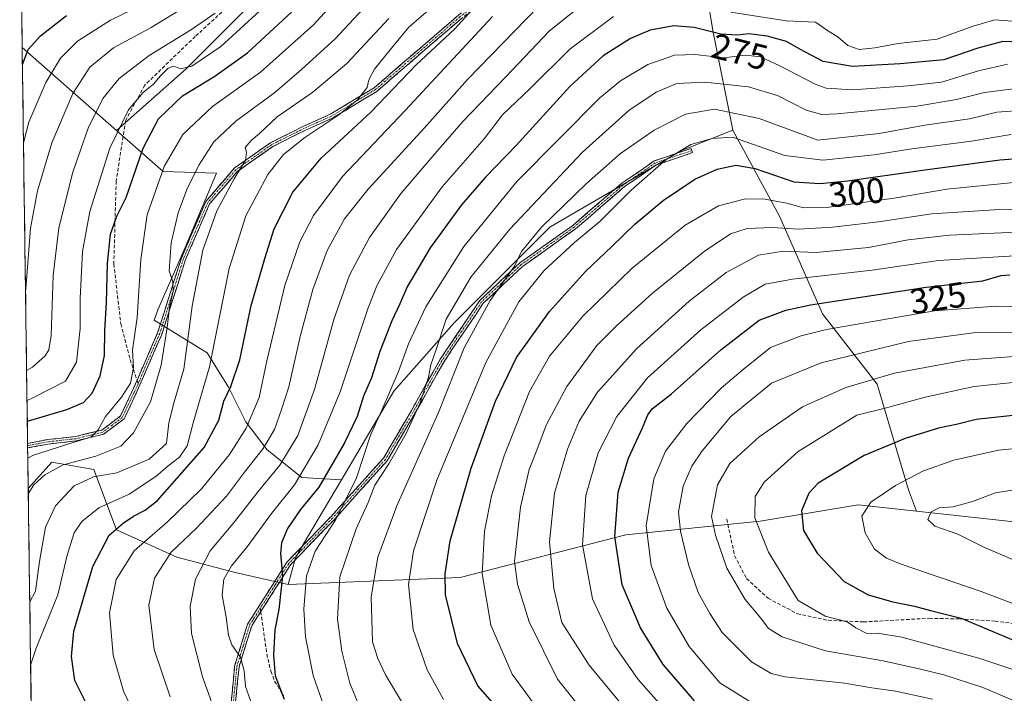
# Model space of a CAD drawing. Units: metres. Extents: x 593078 to 596495, y 4782278 to 4784639.
# Drawn here: x 593088 to 593366, y 4783597 to 4783787 of the extents above; entities that cross this region are included whole.
import ezdxf
from ezdxf.enums import TextEntityAlignment as Align

# ---------------------------------------------------------------- set-up
doc = ezdxf.new("R2010")
doc.units = ezdxf.units.M
doc.header["$MEASUREMENT"] = 0
doc.linetypes.add('TRAZO_Y_PUNTO', pattern=[1, 0.5, -0.25, 0, -0.25])
doc.linetypes.add('TRAZOSX2', pattern=[1.5, 1, -0.5])
for name, color, linetype, lineweight in [('Arbolado forestal CxS', 92, 'Continuous', 0), ('Camino', 19, 'TRAZOSX2', 0), ('Camino Cxs', 19, 'Continuous', 0), ('Camino eje', 19, 'TRAZO_Y_PUNTO', 0), ('Curva de nivel maestra', 36, 'Continuous', 30), ('Curva de nivel normal', 36, 'Continuous', 0), ('Municipio CxS', 142, 'Continuous', 0), ('Pastizal CxS', 92, 'Continuous', 0), ('Rótulo de curva de nivel directora', 19, 'Continuous', 0), ('Senda', 19, 'TRAZOSX2', 0)]:
    doc.layers.add(name, color=color, linetype=linetype, lineweight=lineweight)
doc.styles.add('Arial', font='txt', dxfattribs={"height": 0.2})

# ---------------------------------------------------------------- blocks, each defined once
blk = doc.blocks.new('*U186')
at = {"layer": 'Curva de nivel normal', "color": 36, "linetype": 'Continuous', "lineweight": 0}
blk.add_polyline3d([(593271.57, 4783590.75, 320), (593262.75, 4783600.74, 320), (593255.88, 4783610.43, 320), (593249.81, 4783623.48, 320), (593246.98, 4783638.72, 320), (593247.89, 4783652.72, 320), (593251.38, 4783664.72, 320), (593256.65, 4783675.05, 320), (593265.37, 4783685.98, 320), (593280.44, 4783699.54, 320), (593292.36, 4783708.71, 320), (593298.62, 4783712.39, 320), (593306.31, 4783713.83, 320), (593328.85, 4783716.34, 320), (593347.6, 4783719.12, 320), (593369.03, 4783720.38, 320)], dxfattribs=at)
blk = doc.blocks.new('*U192')
at = {"layer": 'Curva de nivel normal', "color": 36, "linetype": 'Continuous', "lineweight": 0}
blk.add_polyline3d([(593207.7, 4783595.07, 295), (593203.1, 4783603.42, 295), (593199.1, 4783614.84, 295), (593197.79, 4783627.58, 295), (593199.21, 4783637.05, 295), (593205.78, 4783657.05, 295), (593219.66, 4783690.28, 295), (593229.03, 4783707.46, 295), (593236.07, 4783716.16, 295), (593244.73, 4783724.23, 295), (593251.9, 4783730.09, 295), (593260.74, 4783739, 295), (593270.57, 4783747.66, 295), (593277.58, 4783751.88, 295), (593283.57, 4783753.55, 295), (593289.4, 4783754, 295), (593304.18, 4783748.8, 295), (593314.9, 4783747.43, 295), (593329.39, 4783748.99, 295), (593340.02, 4783750.7, 295), (593356.9, 4783752.82, 295), (593367.99, 4783754.67, 295)], dxfattribs=at)
blk = doc.blocks.new('*U196')
at = {"layer": 'Curva de nivel normal', "color": 36, "linetype": 'Continuous', "lineweight": 0}
blk.add_polyline3d([(593263.71, 4783586.8, 315), (593248.84, 4783604.77, 315), (593241.13, 4783616.79, 315), (593238.91, 4783626.42, 315), (593237.68, 4783639.64, 315), (593239.08, 4783653.36, 315), (593242.76, 4783665.79, 315), (593246.07, 4783673.66, 315), (593251.26, 4783681.92, 315), (593262.36, 4783694.23, 315), (593277.13, 4783707.65, 315), (593287.58, 4783715.7, 315), (593296.73, 4783720.62, 315), (593303.72, 4783721.71, 315), (593312.99, 4783721.33, 315), (593327.8, 4783722.77, 315), (593338.99, 4783724.93, 315), (593350.72, 4783726.25, 315), (593371.72, 4783727.16, 315)], dxfattribs=at)
blk = doc.blocks.new('*U221')
at = {"layer": 'Curva de nivel normal', "color": 36, "linetype": 'Continuous', "lineweight": 0}
blk.add_polyline3d([(593234.08, 4783592.73, 305), (593227.07, 4783602.22, 305), (593221.12, 4783616.05, 305), (593218.62, 4783630.55, 305), (593219.31, 4783642.66, 305), (593221.22, 4783652.56, 305), (593224.8, 4783663.87, 305), (593231.97, 4783682.1, 305), (593237.66, 4783692.05, 305), (593247.1, 4783703.38, 305), (593261.04, 4783716.98, 305), (593275.94, 4783729.1, 305), (593285.4, 4783734.51, 305), (593292.69, 4783736.47, 305), (593297.89, 4783736.53, 305), (593304.68, 4783735.29, 305), (593309.39, 4783734.01, 305), (593316.7, 4783734.2, 305), (593335, 4783736.75, 305), (593349.96, 4783739.28, 305), (593368.86, 4783741.18, 305)], dxfattribs=at)
blk = doc.blocks.new('*U233')
at = {"layer": 'Curva de nivel normal', "color": 36, "linetype": 'Continuous', "lineweight": 0}
blk.add_polyline3d([(593368.74, 4783594.75, 340), (593360.06, 4783598.43, 340), (593349.08, 4783602.02, 340), (593342.48, 4783603.6, 340), (593331.96, 4783605.99, 340), (593315.62, 4783608.8, 340), (593303.43, 4783612.77, 340), (593299.49, 4783615.16, 340), (593297.35, 4783618.02, 340), (593292.9, 4783623.34, 340), (593287.8, 4783632.12, 340), (593284.51, 4783641.5, 340), (593283.43, 4783646.72, 340), (593285.08, 4783655.72, 340), (593288.61, 4783661.72, 340), (593296.94, 4783669.3, 340), (593309.18, 4783677.78, 340), (593321.39, 4783683.24, 340), (593335.13, 4783687.28, 340), (593355.01, 4783690.96, 340), (593372.54, 4783692.28, 340)], dxfattribs=at)
blk = doc.blocks.new('*U245')
at = {"layer": 'Curva de nivel maestra', "color": 36, "linetype": 'Continuous', "lineweight": 30}
blk.add_polyline3d([(593229.29, 4783585.48, 300), (593217.44, 4783598.87, 300), (593211.67, 4783610.9, 300), (593208.23, 4783624.67, 300), (593208.13, 4783630.6, 300), (593209.56, 4783639.85, 300), (593215.49, 4783660.38, 300), (593222.42, 4783679.38, 300), (593228.33, 4783691.72, 300), (593237.64, 4783704.71, 300), (593247.84, 4783716.03, 300), (593255.26, 4783723.06, 300), (593261.73, 4783729.4, 300), (593269.73, 4783736.08, 300), (593278.67, 4783742.06, 300), (593285.02, 4783744.88, 300), (593290.32, 4783746.02, 300), (593295.77, 4783745.08, 300), (593306.72, 4783741.37, 300), (593314.16, 4783740.89, 300), (593321.87, 4783741.63, 300), (593343.01, 4783744.66, 300), (593364.88, 4783747.56, 300), (593373.91, 4783748.18, 300)], dxfattribs=at)
blk = doc.blocks.new('*U246')
at = {"layer": 'Curva de nivel maestra', "color": 36, "linetype": 'Continuous', "lineweight": 30}
blk.add_polyline3d([(593278.61, 4783594.7, 325), (593269.79, 4783604.95, 325), (593263.36, 4783615.32, 325), (593258.18, 4783627.48, 325), (593256.09, 4783640.98, 325), (593257.06, 4783653.64, 325), (593260.01, 4783663.28, 325), (593263.97, 4783671.82, 325), (593265.42, 4783675.47, 325), (593266.66, 4783677.16, 325), (593272.11, 4783681.41, 325), (593286.09, 4783693.84, 325), (593296.92, 4783702.22, 325), (593304.41, 4783705.11, 325), (593311.36, 4783706.54, 325), (593344.06, 4783711.56, 325), (593360.1, 4783713.34, 325), (593365.25, 4783714.9, 325), (593367.7, 4783715.02, 325)], dxfattribs=at)

msp = doc.modelspace()

# ---------------------------------------------------------------- linework, layer by layer
at = {"layer": 'Arbolado forestal CxS', "color": 92, "linetype": 'Continuous', "lineweight": 0}
for points in [[(593115.28, 4783755.84, 222.11), (593088.65, 4783779.29, 201.38), (593087.95, 4783830.53, 169.37), (593109.34, 4783829.98, 174.85), (593124.81, 4783850.97, 172.38), (593129.06, 4783858.63, 171.04), (593135.85, 4783870.86, 170.24), (593145.8, 4783888.53, 173.72), (593169, 4783905.1, 168.2), (593189.85, 4783910.72, 177.06), (593189.85, 4783890.96, 188.66), (593214.29, 4783889.64, 197.17), (593226.44, 4783887.43, 198.93), (593255.16, 4783873.06, 217.19), (593240.03, 4783872.93, 213.41), (593220.72, 4783869.06, 212.96), (593201.41, 4783859.02, 213.57), (593189.83, 4783851.3, 213.17), (593180.56, 4783838.17, 214.2), (593169.75, 4783817.32, 216.79), (593155.84, 4783794.15, 220.81), (593134.99, 4783773.29, 224.3), (593115.28, 4783755.84, 222.11)], [(593163.82, 4783627.57, 278.8), (593148.79, 4783630.97, 272.91), (593132.36, 4783635.23, 263.45), (593115.31, 4783643.03, 253.46), (593108.93, 4783660.04, 241.41), (593097.02, 4783662.12, 237.55), (593090.36, 4783654.67, 237.47), (593088.65, 4783779.29, 201.38), (593115.28, 4783755.84, 222.11), (593128.45, 4783744.25, 232.48), (593143.59, 4783743.81, 239.61), (593134.75, 4783722.82, 238.63), (593127.02, 4783705.15, 235.07), (593125.92, 4783702.22, 234.83), (593140.88, 4783693.02, 245.97), (593146.96, 4783683.29, 251.49), (593151.83, 4783673.56, 257.15), (593157.91, 4783665.65, 263.99), (593167.65, 4783657.74, 273.8), (593178.84, 4783657.1, 280.59), (593168.97, 4783640.45, 280.26), (593165.88, 4783635.04, 279.41), (593163.82, 4783627.57, 278.8)], [(593163.82, 4783627.57, 278.8), (593165.88, 4783635.04, 279.41), (593168.97, 4783640.45, 280.26), (593178.84, 4783657.1, 280.59), (593193.69, 4783682.15, 282.96), (593210.68, 4783701.46, 288.87), (593237.71, 4783728.5, 293.18), (593274.78, 4783750.12, 297.93), (593289.41, 4783755.96, 296.04), (593302.66, 4783731.66, 310.28), (593314.82, 4783704.04, 330.06), (593330.28, 4783684.16, 343.52), (593339.12, 4783654.33, 358.54), (593341.39, 4783648.28, 359.59), (593324.88, 4783650.09, 355.36), (593297.14, 4783645.49, 345.81), (593259.24, 4783641.61, 328.12), (593212.44, 4783629.56, 302.96), (593163.82, 4783627.57, 278.8)]]:
    msp.add_polyline3d(points, close=True, dxfattribs=at)
for points in [[(593376.64, 4783644.42, 362.6), (593341.39, 4783648.28, 359.59), (593339.12, 4783654.33, 358.54), (593330.28, 4783684.16, 343.52), (593314.82, 4783704.04, 330.06), (593302.66, 4783731.66, 310.28), (593289.41, 4783755.96, 296.04), (593283.88, 4783783.58, 277.65), (593278.36, 4783816.72, 258.14), (593273.94, 4783847.66, 238.56), (593293.26, 4783851.61, 233.17), (593317.12, 4783850.66, 222.25), (593337.16, 4783868.79, 228.51), (593360.06, 4783890.74, 230.33), (593396.32, 4783900.28, 241.44)], [(593255.16, 4783873.06, 217.19), (593240.03, 4783872.93, 213.41), (593220.72, 4783869.06, 212.96), (593201.41, 4783859.02, 213.57), (593189.83, 4783851.3, 213.17), (593180.56, 4783838.17, 214.2), (593169.75, 4783817.32, 216.79), (593155.84, 4783794.15, 220.81), (593134.99, 4783773.29, 224.3), (593115.28, 4783755.84, 222.11)], [(593255.16, 4783873.06, 217.19), (593240.03, 4783872.93, 213.41), (593220.72, 4783869.06, 212.96), (593201.41, 4783859.02, 213.57), (593189.83, 4783851.3, 213.17), (593180.56, 4783838.17, 214.2), (593169.75, 4783817.32, 216.79), (593155.84, 4783794.15, 220.81), (593134.99, 4783773.29, 224.3), (593115.28, 4783755.84, 222.11)], [(593273.94, 4783847.66, 238.56), (593278.36, 4783816.72, 258.14), (593283.88, 4783783.58, 277.65), (593289.41, 4783755.96, 296.04)], [(593273.94, 4783847.66, 238.56), (593278.36, 4783816.72, 258.14), (593283.88, 4783783.58, 277.65), (593289.41, 4783755.96, 296.04)], [(593087.95, 4783830.53, 169.37), (593088.65, 4783779.29, 201.38)], [(593278.36, 4783816.72, 258.14), (593283.88, 4783783.58, 277.65), (593289.41, 4783755.96, 296.04), (593274.78, 4783750.12, 297.93), (593237.71, 4783728.5, 293.18), (593210.68, 4783701.46, 288.87), (593193.69, 4783682.15, 282.96), (593178.84, 4783657.1, 280.59), (593178.84, 4783657.1, 280.59), (593167.65, 4783657.74, 273.8), (593157.91, 4783665.65, 263.99), (593151.83, 4783673.56, 257.15), (593146.96, 4783683.29, 251.49), (593140.88, 4783693.02, 245.97), (593125.92, 4783702.22, 234.83), (593127.02, 4783705.15, 235.07), (593134.75, 4783722.82, 238.63), (593143.59, 4783743.81, 239.61), (593128.45, 4783744.25, 232.48), (593115.28, 4783755.84, 222.11), (593134.99, 4783773.29, 224.3), (593155.84, 4783794.15, 220.81)], [(593088.65, 4783779.29, 201.38), (593115.28, 4783755.84, 222.11)], [(593088.65, 4783779.29, 201.38), (593115.28, 4783755.84, 222.11)], [(593088.65, 4783779.29, 201.38), (593090.36, 4783654.67, 237.47)], [(593115.28, 4783755.84, 222.11), (593128.45, 4783744.25, 232.48), (593143.59, 4783743.81, 239.61), (593134.75, 4783722.82, 238.63), (593127.02, 4783705.15, 235.07), (593125.92, 4783702.22, 234.83), (593140.88, 4783693.02, 245.97), (593146.96, 4783683.29, 251.49), (593151.83, 4783673.56, 257.15), (593157.91, 4783665.65, 263.99), (593167.65, 4783657.74, 273.8), (593178.84, 4783657.1, 280.59)], [(593115.28, 4783755.84, 222.11), (593128.45, 4783744.25, 232.48), (593143.59, 4783743.81, 239.61), (593134.75, 4783722.82, 238.63), (593127.02, 4783705.15, 235.07), (593125.92, 4783702.22, 234.83), (593140.88, 4783693.02, 245.97), (593146.96, 4783683.29, 251.49), (593151.83, 4783673.56, 257.15), (593157.91, 4783665.65, 263.99), (593167.65, 4783657.74, 273.8), (593178.84, 4783657.1, 280.59)], [(593289.41, 4783755.96, 296.04), (593274.78, 4783750.12, 297.93), (593237.71, 4783728.5, 293.18), (593210.68, 4783701.46, 288.87), (593193.69, 4783682.15, 282.96), (593178.84, 4783657.1, 280.59)], [(593289.41, 4783755.96, 296.04), (593274.78, 4783750.12, 297.93), (593237.71, 4783728.5, 293.18), (593210.68, 4783701.46, 288.87), (593193.69, 4783682.15, 282.96), (593178.84, 4783657.1, 280.59)], [(593289.41, 4783755.96, 296.04), (593302.66, 4783731.66, 310.28), (593314.82, 4783704.04, 330.06), (593330.28, 4783684.16, 343.52), (593339.12, 4783654.33, 358.54), (593341.39, 4783648.28, 359.59)], [(593289.41, 4783755.96, 296.04), (593302.66, 4783731.66, 310.28), (593314.82, 4783704.04, 330.06), (593330.28, 4783684.16, 343.52), (593339.12, 4783654.33, 358.54), (593341.39, 4783648.28, 359.59)], [(593163.82, 4783627.57, 278.8), (593148.79, 4783630.97, 272.91), (593132.36, 4783635.23, 263.45), (593115.31, 4783643.03, 253.46), (593108.93, 4783660.04, 241.41), (593097.02, 4783662.12, 237.55), (593090.36, 4783654.67, 237.47)], [(593178.84, 4783657.1, 280.59), (593168.97, 4783640.45, 280.26), (593165.88, 4783635.04, 279.41), (593163.82, 4783627.57, 278.8)], [(593178.84, 4783657.1, 280.59), (593168.97, 4783640.45, 280.26), (593165.88, 4783635.04, 279.41), (593163.82, 4783627.57, 278.8)], [(593341.39, 4783648.28, 359.59), (593324.88, 4783650.09, 355.36), (593297.14, 4783645.49, 345.81), (593259.24, 4783641.61, 328.12), (593212.44, 4783629.56, 302.96), (593163.82, 4783627.57, 278.8)], [(593341.39, 4783648.28, 359.59), (593376.64, 4783644.42, 362.6), (593422.42, 4783633.76, 367.78), (593464.86, 4783631.28, 374.49)]]:
    msp.add_polyline3d(points, dxfattribs=at)
at = {"layer": 'Camino', "color": 19, "linetype": 'TRAZOSX2', "lineweight": 0}
for points in [[(593275.72, 4783821.91), (593275.96, 4783821.33), (593269.38, 4783818.52), (593261.32, 4783816.35), (593246.09, 4783809.77), (593232.29, 4783802.24), (593212.79, 4783787.52), (593188.82, 4783766.9), (593176.44, 4783759.4), (593168.71, 4783755.93), (593159.44, 4783751.28), (593149.41, 4783744.22), (593141.62, 4783735.12), (593134.8, 4783719.36), (593128.09, 4783698.21), (593120.8, 4783681.43), (593117.45, 4783674.36), (593111.67, 4783670.02), (593103.95, 4783668.13), (593095.88, 4783667.24), (593090.2, 4783666.13)], [(593121.1, 4783685.26), (593126.92, 4783698.65), (593133.63, 4783719.8), (593140.55, 4783735.79), (593148.56, 4783745.15), (593158.8, 4783752.36), (593168.18, 4783757.06), (593175.86, 4783760.51), (593188.08, 4783767.91), (593212.01, 4783788.49), (593231.61, 4783803.29), (593245.54, 4783810.9), (593260.91, 4783817.53), (593268.97, 4783819.7), (593275.47, 4783822.48), (593275.72, 4783821.91)], [(593147.23, 4783589.3), (593148.69, 4783604.5), (593152.35, 4783616.37), (593153.52, 4783618.2), (593155.79, 4783621.77), (593163.47, 4783633.87), (593175.87, 4783646.71), (593190.76, 4783663.27), (593198.62, 4783676.69), (593206.7, 4783691.06), (593217.98, 4783707.83), (593229.26, 4783718.42), (593244.2, 4783729), (593258.11, 4783740.96), (593267.27, 4783747.22), (593277.64, 4783750.76), (593277.85, 4783750.17)], [(593277.85, 4783750.17), (593278.05, 4783749.58), (593267.83, 4783746.09), (593258.87, 4783739.97), (593244.97, 4783728.01), (593230.05, 4783717.45), (593218.94, 4783707.02), (593207.76, 4783690.41), (593199.7, 4783676.07), (593191.77, 4783662.53), (593176.79, 4783645.86), (593164.45, 4783633.09), (593156.06, 4783619.87)], [(593090.19, 4783667.42), (593095.69, 4783668.48), (593103.73, 4783669.36), (593111.13, 4783671.17), (593116.45, 4783675.17), (593119.66, 4783681.95), (593121.1, 4783685.26)], [(593090.19, 4783667.42), (593090.2, 4783666.78)], [(593090.2, 4783666.78), (593090.2, 4783666.13)], [(593156.06, 4783619.87), (593154.58, 4783617.53), (593153.5, 4783615.84), (593149.92, 4783604.25), (593148.48, 4783589.32), (593149.99, 4783577.18), (593156.84, 4783560.85), (593161.2, 4783552.95), (593162.98, 4783547.8), (593160.93, 4783545.84), (593156.52, 4783546.71), (593146.93, 4783552.19), (593134.13, 4783560.15), (593123.84, 4783567.04), (593112.5, 4783573.65), (593104.79, 4783576.5), (593094.94, 4783579.86), (593091.38, 4783580.62)]]:
    msp.add_lwpolyline(points, dxfattribs=at)
at = {"layer": 'Camino Cxs', "color": 19, "linetype": 'Continuous', "lineweight": 0}
for points in [[(593212.79, 4783787.52, 249.48), (593209.37, 4783784.57, 249.21), (593205.94, 4783781.63, 248.66), (593202.52, 4783778.68, 247.8), (593199.09, 4783775.74, 248.22), (593195.67, 4783772.79, 247.57), (593192.24, 4783769.85, 247.63), (593188.82, 4783766.9, 246.95), (593184.69, 4783764.4, 245.78), (593180.57, 4783761.9, 245.39), (593176.44, 4783759.4, 244.95), (593172.58, 4783757.67, 243.74), (593168.71, 4783755.93, 243.35), (593165.62, 4783754.38, 242.67), (593162.53, 4783752.83, 242.45), (593159.44, 4783751.28, 242.35), (593156.1, 4783748.93, 241.94), (593152.75, 4783746.57, 240.93), (593149.41, 4783744.22, 240.01), (593146.81, 4783741.19, 239.59), (593144.22, 4783738.15, 239.05), (593141.62, 4783735.12, 237.92), (593139.92, 4783731.18, 238.07), (593138.21, 4783727.24, 237.74), (593136.51, 4783723.3, 237.06), (593134.8, 4783719.36, 237.36), (593133.46, 4783715.13, 236.64), (593132.12, 4783710.9, 235.7), (593130.77, 4783706.67, 235.56), (593129.43, 4783702.44, 235.5), (593128.09, 4783698.21, 234.34), (593126.27, 4783694.02, 232.81), (593124.45, 4783689.82, 231.95), (593122.62, 4783685.63, 231.26), (593120.8, 4783681.43, 230.72), (593119.13, 4783677.9, 230.94), (593117.45, 4783674.36, 232.15), (593114.56, 4783672.19, 231.99), (593111.67, 4783670.02, 231.52), (593107.81, 4783669.08, 230.03), (593103.95, 4783668.13, 229.65), (593099.92, 4783667.69, 229.46), (593095.88, 4783667.24, 229.06), (593093.04, 4783666.69, 228.8), (593090.2, 4783666.13, 228.4), (593090.2, 4783666.13, 228.4), (593090.19, 4783667.42, 227.92), (593092.94, 4783667.95, 228.03), (593095.69, 4783668.48, 228), (593099.71, 4783668.92, 228.62), (593103.73, 4783669.36, 229.09), (593107.43, 4783670.27, 229.63), (593111.13, 4783671.17, 230.92), (593113.79, 4783673.17, 231.28), (593116.45, 4783675.17, 231.45), (593118.06, 4783678.56, 230.42), (593119.66, 4783681.95, 230.42), (593121.48, 4783686.13, 230.51), (593123.29, 4783690.3, 231.35), (593125.11, 4783694.48, 232.28), (593126.92, 4783698.65, 233.57), (593128.26, 4783702.88, 234.78), (593129.6, 4783707.11, 234.86), (593130.95, 4783711.34, 234.93), (593132.29, 4783715.57, 235.77), (593133.63, 4783719.8, 236.62), (593135.36, 4783723.8, 236.61), (593137.09, 4783727.8, 237.06), (593138.82, 4783731.79, 237.69), (593140.55, 4783735.79, 237.58), (593143.22, 4783738.91, 238.41), (593145.89, 4783742.03, 238.97), (593148.56, 4783745.15, 239.59), (593151.97, 4783747.55, 240.24), (593155.39, 4783749.96, 241.2), (593158.8, 4783752.36, 241.53), (593161.93, 4783753.93, 241.72), (593165.05, 4783755.49, 242.2), (593168.18, 4783757.06, 242.62), (593172.02, 4783758.79, 242.74), (593175.86, 4783760.51, 244.21), (593179.93, 4783762.98, 244.47), (593184.01, 4783765.44, 245.04), (593188.08, 4783767.91, 246.02), (593191.5, 4783770.85, 246.77), (593194.92, 4783773.79, 246.76), (593198.34, 4783776.73, 247.42), (593201.75, 4783779.67, 247.18), (593205.17, 4783782.61, 247.88), (593208.59, 4783785.55, 248.35), (593212.01, 4783788.49, 248.31)], [(593147.6, 4783593.1, 266.99), (593147.96, 4783596.9, 268.01), (593148.33, 4783600.7, 268.76), (593148.69, 4783604.5, 269.23), (593149.91, 4783608.46, 269.87), (593151.13, 4783612.41, 270.75), (593152.35, 4783616.37, 271.86), (593153.52, 4783618.2, 272.39), (593155.79, 4783621.77, 272.96), (593158.35, 4783625.8, 273.69), (593160.91, 4783629.84, 274.26), (593163.47, 4783633.87, 275.61), (593166.57, 4783637.08, 276.26), (593169.67, 4783640.29, 277.38), (593172.77, 4783643.5, 277.72), (593175.87, 4783646.71, 278.81), (593178.85, 4783650.02, 279.99), (593181.83, 4783653.33, 280.43), (593184.8, 4783656.65, 281.58), (593187.78, 4783659.96, 282.26), (593190.76, 4783663.27, 282.7), (593192.73, 4783666.63, 283.31), (593194.69, 4783669.98, 283.67), (593196.66, 4783673.34, 283.52), (593198.62, 4783676.69, 284.21), (593200.64, 4783680.28, 284.44), (593202.66, 4783683.88, 285.03), (593204.68, 4783687.47, 285.4), (593206.7, 4783691.06, 285.75), (593208.96, 4783694.41, 286.7), (593211.21, 4783697.77, 286.54), (593213.47, 4783701.12, 287.42), (593215.72, 4783704.48, 287.6), (593217.98, 4783707.83, 288.3), (593220.8, 4783710.48, 289.16), (593223.62, 4783713.13, 289.67), (593226.44, 4783715.77, 289.92), (593229.26, 4783718.42, 290.4), (593233, 4783721.07, 291.28), (593236.73, 4783723.71, 291.15), (593240.47, 4783726.36, 292.01), (593244.2, 4783729, 292.21), (593247.68, 4783731.99, 292.69), (593251.16, 4783734.98, 292.54), (593254.63, 4783737.97, 292.91), (593258.11, 4783740.96, 293.06), (593261.16, 4783743.05, 293.56), (593264.22, 4783745.13, 293.57), (593267.27, 4783747.22, 293.85), (593270.73, 4783748.4, 294.43), (593274.18, 4783749.58, 295.14), (593277.64, 4783750.76, 295.52), (593278.05, 4783749.58, 296.24), (593274.64, 4783748.42, 295.97), (593271.24, 4783747.25, 295.06), (593267.83, 4783746.09, 294.41), (593264.84, 4783744.05, 294.13), (593261.86, 4783742.01, 294.18), (593258.87, 4783739.97, 293.69), (593255.4, 4783736.98, 293.4), (593251.92, 4783733.99, 292.91), (593248.45, 4783731, 293.2), (593244.97, 4783728.01, 292.87), (593241.24, 4783725.37, 292.73), (593237.51, 4783722.73, 292.07), (593233.78, 4783720.09, 292.05), (593230.05, 4783717.45, 291.21), (593227.27, 4783714.84, 290.74), (593224.5, 4783712.24, 290.41), (593221.72, 4783709.63, 289.94), (593218.94, 4783707.02, 289.12), (593216.7, 4783703.7, 288.17), (593214.47, 4783700.38, 288.19), (593212.23, 4783697.05, 287.51), (593210, 4783693.73, 287.49), (593207.76, 4783690.41, 286.56), (593205.75, 4783686.83, 285.99), (593203.73, 4783683.24, 285.83), (593201.72, 4783679.66, 285.07), (593199.7, 4783676.07, 284.96), (593197.72, 4783672.69, 284.52), (593195.74, 4783669.3, 284.43), (593193.75, 4783665.92, 284.19), (593191.77, 4783662.53, 283.59), (593188.77, 4783659.2, 283.09), (593185.78, 4783655.86, 282.51), (593182.78, 4783652.53, 281.5), (593179.79, 4783649.19, 280.92), (593176.79, 4783645.86, 279.57), (593173.71, 4783642.67, 278.67), (593170.62, 4783639.48, 278.07), (593167.54, 4783636.28, 277.05), (593164.45, 4783633.09, 276.02), (593161.98, 4783629.2, 274.61), (593159.52, 4783625.31, 274.04), (593157.05, 4783621.42, 273.28), (593154.58, 4783617.53, 272.68), (593153.5, 4783615.84, 272.27), (593152.31, 4783611.98, 271.29), (593151.11, 4783608.11, 270.19), (593149.92, 4783604.25, 269.56), (593149.44, 4783599.27, 269.17), (593148.96, 4783594.3, 267.99)]]:
    msp.add_polyline3d(points, dxfattribs=at)
at = {"layer": 'Camino eje', "color": 19, "linetype": 'TRAZO_Y_PUNTO', "lineweight": 0}
for points in [[(593275.72, 4783821.91), (593269.18, 4783819.11), (593261.12, 4783816.94), (593253.43, 4783813.63), (593245.82, 4783810.34), (593238.92, 4783806.57), (593231.95, 4783802.77), (593212.4, 4783788.01), (593200.44, 4783777.72), (593188.45, 4783767.41), (593176.15, 4783759.96), (593168.45, 4783756.5), (593163.81, 4783754.17), (593159.12, 4783751.82), (593148.99, 4783744.69), (593141.09, 4783735.46), (593134.22, 4783719.58), (593127.51, 4783698.43), (593123.86, 4783690.04), (593121.43, 4783684.26)], [(593277.85, 4783750.17), (593267.55, 4783746.66), (593258.49, 4783740.47), (593251.54, 4783734.49), (593244.59, 4783728.51), (593237.13, 4783723.23), (593229.66, 4783717.94), (593218.46, 4783707.43), (593212.82, 4783699.04), (593207.23, 4783690.74), (593199.16, 4783676.38), (593191.27, 4783662.9), (593183.78, 4783654.57), (593176.33, 4783646.29), (593170.16, 4783639.9), (593163.96, 4783633.48), (593160.12, 4783627.43), (593155.93, 4783620.82)], [(593121.43, 4783684.26), (593120.23, 4783681.69), (593116.95, 4783674.77), (593114.06, 4783672.6), (593111.4, 4783670.6), (593103.84, 4783668.75), (593099.81, 4783668.3), (593095.79, 4783667.86), (593093.04, 4783667.33), (593090.2, 4783666.78)], [(593147.86, 4783589.31), (593148.59, 4783596.91), (593149.31, 4783604.38), (593151.1, 4783610.17), (593152.93, 4783616.11), (593154.05, 4783617.87), (593155.93, 4783620.82)]]:
    msp.add_lwpolyline(points, dxfattribs=at)
at = {"layer": 'Curva de nivel maestra', "color": 36, "linetype": 'Continuous', "lineweight": 30}
for points in [[(593107.36, 4783592.67, 250), (593103.57, 4783600.38, 250), (593102.55, 4783607.24, 250), (593103.21, 4783614.37, 250), (593108.58, 4783632.67, 250), (593113.21, 4783641.5, 250), (593117.18, 4783644.86, 250), (593120.13, 4783646.89, 250), (593123.44, 4783648.56, 250), (593126.89, 4783651.26, 250), (593140.1, 4783666.24, 250), (593144.21, 4783673.94, 250), (593145.64, 4783679.33, 250), (593147.65, 4783683.49, 250), (593150.2, 4783691.05, 250), (593153.33, 4783706.38, 250), (593157.19, 4783719.71, 250), (593159.85, 4783728.04, 250), (593165.13, 4783738.37, 250), (593173.11, 4783748.04, 250), (593187.21, 4783761.04, 250), (593199.99, 4783774.37, 250), (593210.91, 4783784.56, 250), (593217.51, 4783791.83, 250)], [(593088.72, 4783774.47, 200), (593090.3, 4783778.73, 200), (593093.87, 4783782.62, 200), (593101.14, 4783788.34, 200)], [(593090.1, 4783673.73, 225), (593091.73, 4783674.18, 225), (593101.26, 4783677.03, 225), (593105.94, 4783679.01, 225), (593108.44, 4783681.63, 225), (593110.7, 4783686.51, 225), (593111.94, 4783692.23, 225), (593112, 4783699.29, 225), (593112.48, 4783707.24, 225), (593112.75, 4783718.24, 225), (593113.57, 4783726.56, 225), (593115.41, 4783731.63, 225), (593118.05, 4783736.89, 225), (593122.82, 4783750.87, 225), (593127.19, 4783759.18, 225), (593133.95, 4783765.63, 225), (593143.08, 4783771.17, 225), (593152.34, 4783777.76, 225), (593164.71, 4783789.29, 225)], [(593373.04, 4783780.69, 275), (593365.72, 4783780.98, 275), (593358.72, 4783779.14, 275), (593349.05, 4783775.79, 275), (593336.78, 4783774.72, 275), (593323.25, 4783773.89, 275), (593314.99, 4783775.34, 275), (593308.36, 4783778.78, 275), (593304.66, 4783781, 275), (593299.13, 4783782.5, 275), (593293.94, 4783783.15, 275), (593290.73, 4783782.76, 275), (593286.09, 4783783.06, 275), (593278.56, 4783784.96, 275), (593272.79, 4783785.37, 275), (593266.07, 4783784.18, 275), (593260.58, 4783781.84, 275), (593252.77, 4783776.91, 275), (593243.38, 4783768.26, 275), (593228.27, 4783751.64, 275), (593219.54, 4783742.68, 275), (593212.74, 4783734.86, 275), (593203.91, 4783722.72, 275), (593197.44, 4783711.62, 275), (593195.38, 4783706.87, 275), (593193.07, 4783702.03, 275), (593189.73, 4783693.38, 275), (593187.33, 4783685.95, 275), (593185.12, 4783680.78, 275), (593183.31, 4783675.05, 275), (593179.67, 4783667.38, 275), (593172.48, 4783655.05, 275), (593167.3, 4783648.72, 275), (593163.66, 4783643.38, 275), (593161.94, 4783639.37, 275), (593161.64, 4783636.33, 275), (593162.25, 4783630.04, 275), (593161.17, 4783620.48, 275), (593160.08, 4783614.77, 275), (593159.68, 4783607.58, 275), (593160.14, 4783601.77, 275), (593162.72, 4783595.15, 275)], [(593372.06, 4783675.72, 350), (593358.22, 4783674.16, 350), (593353.07, 4783672.84, 350), (593347.6, 4783671.73, 350), (593338.13, 4783668.85, 350), (593326.53, 4783664.04, 350), (593313.52, 4783656.19, 350), (593310.96, 4783653.4, 350), (593308.84, 4783648.4, 350), (593309.46, 4783642.84, 350), (593313.27, 4783636.4, 350), (593320.93, 4783628.36, 350), (593327.65, 4783624.63, 350), (593334.7, 4783622.68, 350), (593340.82, 4783621.4, 350), (593345.34, 4783620.18, 350), (593353.94, 4783618.02, 350), (593368.24, 4783612.02, 350)]]:
    msp.add_polyline3d(points, dxfattribs=at)
at = {"layer": 'Curva de nivel normal', "color": 36, "linetype": 'Continuous', "lineweight": 0}
for points in [[(593090.38, 4783653.21, 235), (593091.98, 4783655.76, 235), (593095.02, 4783658.51, 235), (593100.19, 4783661.35, 235), (593109.51, 4783663.86, 235), (593116.53, 4783666.65, 235), (593120.11, 4783670.38, 235), (593124.87, 4783679.2, 235), (593127.96, 4783689.51, 235), (593129.65, 4783700.16, 235), (593130.27, 4783705.84, 235), (593131.36, 4783710.47, 235), (593131.19, 4783713.04, 235), (593130.18, 4783716.21, 235), (593130.72, 4783724.05, 235), (593132.76, 4783732.54, 235), (593135.21, 4783739.2, 235), (593138.57, 4783746.02, 235), (593142.84, 4783752.64, 235), (593148.98, 4783758.48, 235), (593160.06, 4783766.54, 235), (593167.61, 4783773.06, 235), (593177.06, 4783781.7, 235), (593192.99, 4783798.9, 235)], [(593090.24, 4783663.21, 230), (593091.87, 4783664.07, 230), (593103.36, 4783667.78, 230), (593108.04, 4783669.14, 230), (593110.14, 4783671.3, 230), (593112.22, 4783675.04, 230), (593116.75, 4783680.47, 230), (593119.27, 4783684.41, 230), (593120.1, 4783688.89, 230), (593119.78, 4783693.72, 230), (593121.18, 4783703.04, 230), (593122.17, 4783719.37, 230), (593124.01, 4783732.04, 230), (593128.75, 4783745.66, 230), (593134.01, 4783754.75, 230), (593142.42, 4783762.61, 230), (593155.98, 4783772.28, 230), (593170.93, 4783785.7, 230), (593179.98, 4783795.7, 230)], [(593089.02, 4783752.4, 205), (593090.58, 4783758.18, 205), (593095.38, 4783769.44, 205), (593099.51, 4783776.25, 205), (593104.3, 4783781.05, 205), (593113.63, 4783787.05, 205), (593126.39, 4783793.32, 205)], [(593248.86, 4783793.03, 265), (593237.61, 4783784.03, 265), (593225.36, 4783771.04, 265), (593213.17, 4783758.37, 265), (593205.83, 4783749.91, 265), (593195.78, 4783738.17, 265), (593186.75, 4783725.57, 265), (593181.1, 4783714.98, 265), (593176.67, 4783702.39, 265), (593171.22, 4783682.66, 265), (593166.5, 4783669.64, 265), (593161.45, 4783661.24, 265), (593155.36, 4783653.79, 265), (593148.65, 4783645.24, 265), (593141.77, 4783637.05, 265), (593137.66, 4783629.05, 265), (593136.13, 4783621.39, 265), (593136.53, 4783613.73, 265), (593139.56, 4783601.46, 265), (593143.45, 4783590.76, 265)], [(593089.6, 4783710.12, 210), (593089.91, 4783713.55, 210), (593090.99, 4783728.25, 210), (593093, 4783738.79, 210), (593096.99, 4783752.38, 210), (593102.99, 4783766.26, 210), (593107.77, 4783773.71, 210), (593114.48, 4783779.16, 210), (593125.1, 4783784.96, 210), (593135.01, 4783790.94, 210)], [(593090.02, 4783679.52, 220), (593091.65, 4783680.3, 220), (593100.9, 4783685.01, 220), (593103.97, 4783690.34, 220), (593105.05, 4783699.86, 220), (593105.06, 4783708.35, 220), (593105.66, 4783721.61, 220), (593107.73, 4783732.97, 220), (593113.39, 4783750.84, 220), (593118.69, 4783761.67, 220), (593122.88, 4783766.61, 220), (593125.9, 4783769.05, 220), (593127.68, 4783771.21, 220), (593129.93, 4783773.44, 220), (593131.55, 4783774.05, 220), (593133.42, 4783773.3, 220), (593136.6, 4783774.04, 220), (593144.79, 4783779.61, 220), (593157.94, 4783791.67, 220)], [(593091.05, 4783604.72, 245), (593092.62, 4783609.53, 245), (593098.74, 4783624.6, 245), (593101.35, 4783635.87, 245), (593103.34, 4783642.18, 245), (593105.49, 4783645.38, 245), (593110.29, 4783649.18, 245), (593118.84, 4783653.12, 245), (593126.4, 4783658.08, 245), (593129.93, 4783661.08, 245), (593133.13, 4783663.55, 245), (593135.28, 4783666.72, 245), (593137.19, 4783673.86, 245), (593141.56, 4783689.07, 245), (593147.12, 4783716.81, 245), (593151.85, 4783731.73, 245), (593158.07, 4783743.37, 245), (593162.51, 4783749.08, 245), (593168.55, 4783753.86, 245), (593178.08, 4783760.27, 245), (593183.31, 4783764.45, 245), (593186.16, 4783768.01, 245), (593186.62, 4783770.14, 245), (593188.24, 4783773.14, 245), (593193.03, 4783779.12, 245), (593197.95, 4783785.08, 245), (593204.89, 4783791.04, 245)], [(593130.45, 4783595.77, 260), (593125.92, 4783609.17, 260), (593124.45, 4783621.72, 260), (593126.02, 4783629.38, 260), (593130.77, 4783636.66, 260), (593137.92, 4783643.51, 260), (593146.35, 4783652.49, 260), (593151.48, 4783659.32, 260), (593156.79, 4783665.98, 260), (593159.93, 4783671.36, 260), (593161.88, 4783677.03, 260), (593163.98, 4783683.45, 260), (593167.29, 4783698.01, 260), (593170.76, 4783710.89, 260), (593174.82, 4783721.91, 260), (593179.69, 4783730.86, 260), (593186.42, 4783739.29, 260), (593202.3, 4783756.58, 260), (593214.51, 4783770.25, 260), (593234.57, 4783790.88, 260)], [(593089.9, 4783688.02, 215), (593091.53, 4783688.98, 215), (593095.11, 4783692.19, 215), (593096.23, 4783693.83, 215), (593096.88, 4783697.9, 215), (593097.38, 4783714.83, 215), (593099.01, 4783728.34, 215), (593102.96, 4783744.06, 215), (593107.34, 4783756.51, 215), (593111.42, 4783764.88, 215), (593116.09, 4783770.49, 215), (593124.52, 4783777.05, 215), (593136.48, 4783784.34, 215), (593143.18, 4783789.03, 215)], [(593090.8, 4783622.66, 240), (593092.4, 4783625.67, 240), (593093.55, 4783634.06, 240), (593095.23, 4783643.77, 240), (593098.05, 4783649.78, 240), (593103.31, 4783655.43, 240), (593108.83, 4783657.99, 240), (593115.42, 4783659.06, 240), (593124.49, 4783662.98, 240), (593129.4, 4783667.44, 240), (593130.06, 4783673.21, 240), (593131.56, 4783679.19, 240), (593134.31, 4783688.44, 240), (593136.64, 4783706.23, 240), (593139.73, 4783722.06, 240), (593143.7, 4783733.13, 240), (593148.55, 4783742.22, 240), (593151.77, 4783747.49, 240), (593152.05, 4783749.68, 240), (593151.66, 4783751, 240), (593153.36, 4783753.03, 240), (593155.74, 4783755.02, 240), (593160.74, 4783759.71, 240), (593170.74, 4783766.66, 240), (593180.41, 4783774.78, 240), (593192.23, 4783787.48, 240)], [(593121.26, 4783589.08, 255), (593117.32, 4783597.39, 255), (593114.36, 4783607.61, 255), (593113.28, 4783619.59, 255), (593115.19, 4783628.94, 255), (593120.27, 4783637.05, 255), (593129.74, 4783645.26, 255), (593139.28, 4783654.56, 255), (593147.24, 4783664.26, 255), (593151.9, 4783671.72, 255), (593155.62, 4783680.38, 255), (593157.8, 4783690.72, 255), (593162.86, 4783712.04, 255), (593167.09, 4783724.37, 255), (593171.01, 4783731.82, 255), (593179.18, 4783742.83, 255), (593196.91, 4783761.49, 255), (593221.5, 4783788.04, 255)], [(593255.73, 4783788.08, 270), (593243.4, 4783778.82, 270), (593232.07, 4783767.59, 270), (593224.35, 4783760.28, 270), (593219.2, 4783753.5, 270), (593207.3, 4783739.88, 270), (593194.43, 4783722.25, 270), (593188.87, 4783711.91, 270), (593186.44, 4783705.71, 270), (593178.54, 4783681.96, 270), (593172.32, 4783666.99, 270), (593165.62, 4783655.73, 270), (593159.1, 4783647.63, 270), (593152.18, 4783638.24, 270), (593147.77, 4783632.84, 270), (593145.63, 4783629.03, 270), (593145.14, 4783624.57, 270), (593146.25, 4783618.35, 270), (593146.96, 4783613.25, 270), (593147.9, 4783610.53, 270), (593150.37, 4783607.06, 270), (593151.4, 4783603.15, 270), (593151.71, 4783598.7, 270), (593154.13, 4783592.12, 270)], [(593369.58, 4783786.62, 270), (593363.53, 4783787.1, 270), (593357.35, 4783785.36, 270), (593347.15, 4783781.68, 270), (593336.14, 4783780.42, 270), (593329.58, 4783779.22, 270), (593325.13, 4783778.77, 270), (593321.96, 4783779.85, 270), (593319.26, 4783782.21, 270), (593316.23, 4783784.11, 270), (593312.84, 4783786.48, 270), (593304.5, 4783786.8, 270), (593288.92, 4783789.25, 270)], [(593367.09, 4783774.59, 280), (593358.85, 4783772.74, 280), (593348.42, 4783769.51, 280), (593339.02, 4783768.5, 280), (593323.22, 4783767.32, 280), (593315.84, 4783767.83, 280), (593312.68, 4783768.89, 280), (593302.69, 4783774.15, 280), (593297.25, 4783776.63, 280), (593293.03, 4783777.09, 280), (593286.84, 4783776.39, 280), (593278.83, 4783777.35, 280), (593272.95, 4783777.17, 280), (593265.41, 4783774.46, 280), (593257.67, 4783769.83, 280), (593251.85, 4783765.04, 280), (593228.51, 4783741.48, 280), (593213.46, 4783723.02, 280), (593202.74, 4783706.04, 280), (593197.78, 4783695.6, 280), (593194.94, 4783687.72, 280), (593190.23, 4783676.8, 280), (593187.1, 4783669.76, 280), (593183.08, 4783657.68, 280), (593177.28, 4783645.94, 280), (593171.46, 4783636.94, 280), (593169, 4783630.02, 280), (593168.22, 4783620.62, 280), (593168.69, 4783612.78, 280), (593170.84, 4783601.88, 280), (593174.03, 4783592.72, 280)], [(593183.81, 4783593.46, 285), (593181.27, 4783599.71, 285), (593178.94, 4783608.71, 285), (593177.77, 4783617.72, 285), (593178.45, 4783629.68, 285), (593182.99, 4783643.24, 285), (593186.45, 4783650.73, 285), (593188.32, 4783655.59, 285), (593192.28, 4783661.65, 285), (593197.18, 4783670.24, 285), (593201.1, 4783678.87, 285), (593203.48, 4783686.1, 285), (593204.15, 4783689.66, 285), (593205.65, 4783693.91, 285), (593208.45, 4783702.53, 285), (593215.41, 4783714.4, 285), (593226.4, 4783728, 285), (593246.94, 4783749.74, 285), (593260.04, 4783761.5, 285), (593267.83, 4783766.65, 285), (593273.66, 4783769.11, 285), (593281.57, 4783769.49, 285), (593293.86, 4783768.22, 285), (593302.06, 4783765.71, 285), (593310.2, 4783761.54, 285), (593314.63, 4783760.4, 285), (593318.94, 4783760.55, 285), (593341.43, 4783762.76, 285), (593352.66, 4783764.58, 285), (593360.56, 4783766.61, 285), (593372.47, 4783768.06, 285)], [(593195.81, 4783594.5, 290), (593191.31, 4783602.06, 290), (593189.14, 4783606.64, 290), (593187.68, 4783611.39, 290), (593187.25, 4783624.05, 290), (593189.17, 4783635.24, 290), (593194.5, 4783649.8, 290), (593206.28, 4783676.2, 290), (593213.58, 4783694.46, 290), (593220.86, 4783707.83, 290), (593227.74, 4783717.46, 290), (593229.74, 4783721.68, 290), (593235.42, 4783728.57, 290), (593248.09, 4783740.9, 290), (593257.73, 4783749.35, 290), (593267.24, 4783755.96, 290), (593276.11, 4783760.47, 290), (593284.24, 4783761.82, 290), (593296.9, 4783759.24, 290), (593313.47, 4783753.12, 290), (593330.77, 4783754.97, 290), (593343.75, 4783757.36, 290), (593356.33, 4783759.17, 290), (593364.07, 4783761, 290), (593371.89, 4783761.54, 290)], [(593375.12, 4783733.31, 310), (593364.78, 4783733.5, 310), (593345.68, 4783732.26, 310), (593330.62, 4783729.99, 310), (593317.63, 4783728.53, 310), (593307.88, 4783727.99, 310), (593300.65, 4783728.42, 310), (593293.48, 4783728.16, 310), (593288.79, 4783726.66, 310), (593281.36, 4783721.67, 310), (593266.73, 4783709.88, 310), (593256.55, 4783700.6, 310), (593251.06, 4783695.1, 310), (593242.53, 4783683.52, 310), (593236.74, 4783672.58, 310), (593234.04, 4783665.52, 310), (593231.92, 4783660.05, 310), (593229.49, 4783649.38, 310), (593227.74, 4783634.05, 310), (593228.59, 4783627.62, 310), (593231.88, 4783617.04, 310), (593239.89, 4783600.81, 310), (593249.14, 4783589.17, 310)], [(593375.72, 4783705.92, 330), (593363.89, 4783706.16, 330), (593346.39, 4783704.88, 330), (593315.89, 4783699.56, 330), (593308.75, 4783697.86, 330), (593300.13, 4783694.5, 330), (593292.36, 4783688.28, 330), (593286.14, 4783683, 330), (593276.5, 4783673.08, 330), (593270.44, 4783665.24, 330), (593267.12, 4783657.38, 330), (593264.92, 4783644.12, 330), (593266.37, 4783632.9, 330), (593270.85, 4783620.84, 330), (593277.07, 4783610.06, 330), (593285.78, 4783599.78, 330), (593295.73, 4783593.55, 330)], [(593372.3, 4783698.89, 335), (593358.12, 4783698.74, 335), (593339.06, 4783696.2, 335), (593314.39, 4783690.17, 335), (593300.39, 4783684.46, 335), (593288.91, 4783675.05, 335), (593280.8, 4783665.35, 335), (593277.86, 4783660.99, 335), (593275.39, 4783655.38, 335), (593274.12, 4783648.11, 335), (593274.67, 4783642.65, 335), (593276.89, 4783633.2, 335), (593279.64, 4783625.3, 335), (593282.96, 4783619.39, 335), (593286.42, 4783613.96, 335), (593294.69, 4783605.68, 335), (593300.29, 4783602.43, 335), (593304.27, 4783601.5, 335), (593320.97, 4783599.64, 335), (593328.69, 4783598.36, 335), (593335.46, 4783597.44, 335), (593345.86, 4783595.13, 335)], [(593368.66, 4783684.65, 345), (593357.63, 4783683.49, 345), (593343.83, 4783680.44, 345), (593332.52, 4783677.38, 345), (593324.53, 4783675.4, 345), (593307.94, 4783665.13, 345), (593298.33, 4783656.49, 345), (593295.74, 4783652.38, 345), (593295.65, 4783646.38, 345), (593299.57, 4783636.72, 345), (593305.62, 4783626.7, 345), (593307.92, 4783623.05, 345), (593315.54, 4783618.64, 345), (593321.8, 4783617, 345), (593324.24, 4783615.29, 345), (593327.34, 4783613.67, 345), (593330.31, 4783613.76, 345), (593337.22, 4783612.69, 345), (593358.97, 4783606.76, 345), (593383.76, 4783598.44, 345)], [(593376.72, 4783619.03, 355), (593359.62, 4783625.53, 355), (593336.98, 4783633.34, 355), (593332.91, 4783635.01, 355), (593329.52, 4783637.51, 355), (593326.85, 4783642.17, 355), (593325.95, 4783646.82, 355), (593328.4, 4783650.79, 355), (593335.39, 4783655.55, 355), (593343.31, 4783659.66, 355), (593351.89, 4783662.69, 355), (593364.55, 4783665.55, 355), (593378.19, 4783666.87, 355)], [(593374.06, 4783655.11, 360), (593363.67, 4783653.48, 360), (593357.18, 4783650.96, 360), (593351.72, 4783649.46, 360), (593347.74, 4783649.25, 360), (593345.52, 4783648.05, 360), (593344.58, 4783645.96, 360), (593346.52, 4783644.08, 360), (593353.06, 4783641.76, 360), (593360.39, 4783638.06, 360), (593373.07, 4783632.68, 360)]]:
    msp.add_polyline3d(points, dxfattribs=at)
at = {"layer": 'Municipio CxS', "color": 142, "linetype": 'Continuous', "lineweight": 0}
msp.add_polyline3d([(593091.22, 4783592.2, 244.58), (593091.15, 4783597.2, 245.12), (593091.08, 4783602.19, 245.04), (593091.01, 4783607.19, 244.36), (593090.94, 4783612.19, 243.1), (593090.88, 4783617.18, 241.52), (593090.81, 4783622.18, 239.85), (593090.74, 4783627.18, 238.19), (593090.67, 4783632.17, 237.51), (593090.6, 4783637.17, 237.26), (593090.53, 4783642.17, 237.18), (593090.46, 4783647.17, 236.59), (593090.4, 4783652.16, 235.19), (593090.33, 4783657.16, 233.36), (593090.26, 4783662.16, 230.32), (593090.19, 4783667.15, 228.02), (593090.12, 4783672.15, 226.07), (593090.05, 4783677.15, 222.26), (593089.98, 4783682.14, 218.17), (593089.92, 4783687.14, 215.72), (593089.85, 4783692.14, 213.49), (593089.78, 4783697.14, 211.51), (593089.71, 4783702.13, 210.04), (593089.64, 4783707.13, 209.68), (593089.57, 4783712.13, 209.65), (593089.51, 4783717.12, 209.64), (593089.44, 4783722.12, 209.37), (593089.37, 4783727.12, 208.75), (593089.3, 4783732.11, 208.29), (593089.23, 4783737.11, 207.67), (593089.16, 4783742.11, 207.03), (593089.09, 4783747.1, 206), (593089.03, 4783752.1, 204.93), (593088.96, 4783757.1, 203.98), (593088.89, 4783762.1, 203.05), (593088.82, 4783767.09, 201.84), (593088.75, 4783772.09, 200.82), (593088.68, 4783777.09, 199.52), (593088.62, 4783782.08, 198), (593088.55, 4783787.08, 195.82), (593088.48, 4783792.08, 193.23)], dxfattribs=at)
at = {"layer": 'Pastizal CxS', "color": 92, "linetype": 'Continuous', "lineweight": 0}
for points in [[(593091.51, 4783570.81, 235.44), (593090.36, 4783654.67, 237.47), (593097.02, 4783662.12, 237.55), (593108.93, 4783660.04, 241.41), (593115.31, 4783643.03, 253.46), (593132.36, 4783635.23, 263.45), (593148.79, 4783630.97, 272.91), (593163.82, 4783627.57, 278.8), (593212.44, 4783629.56, 302.96), (593259.24, 4783641.61, 328.12), (593297.14, 4783645.49, 345.81), (593324.88, 4783650.09, 355.36), (593341.39, 4783648.28, 359.59), (593376.64, 4783644.42, 362.6), (593422.42, 4783633.76, 367.78), (593464.86, 4783631.28, 374.49), (593475.45, 4783621.45, 375.47), (593494.59, 4783618.39, 380.64), (593493.06, 4783604.6, 375.42), (593490.77, 4783580.87, 364.76)], [(593163.82, 4783627.57, 278.8), (593148.79, 4783630.97, 272.91), (593132.36, 4783635.23, 263.45), (593115.31, 4783643.03, 253.46), (593108.93, 4783660.04, 241.41), (593097.02, 4783662.12, 237.55), (593090.36, 4783654.67, 237.47)], [(593090.36, 4783654.67, 237.47), (593091.51, 4783570.81, 235.44)], [(593341.39, 4783648.28, 359.59), (593324.88, 4783650.09, 355.36), (593297.14, 4783645.49, 345.81), (593259.24, 4783641.61, 328.12), (593212.44, 4783629.56, 302.96), (593163.82, 4783627.57, 278.8)], [(593341.39, 4783648.28, 359.59), (593376.64, 4783644.42, 362.6), (593422.42, 4783633.76, 367.78), (593464.86, 4783631.28, 374.49)]]:
    msp.add_polyline3d(points, dxfattribs=at)
at = {"layer": 'Senda', "color": 19, "linetype": 'TRAZOSX2', "lineweight": 0}
for points in [[(593232.05, 4783875.09), (593220.68, 4783874.82), (593206.65, 4783868.47), (593189.98, 4783859.21), (593181.52, 4783850.75), (593174.64, 4783834.34), (593167.76, 4783819), (593151.72, 4783795.38), (593137.57, 4783782.42), (593123.28, 4783768.66), (593117.86, 4783758.61), (593115.21, 4783741.54), (593114.55, 4783718.12), (593116.53, 4783701.19), (593119.18, 4783691.14), (593121.1, 4783685.26)], [(593121.1, 4783685.26), (593121.43, 4783684.26)], [(593287.73, 4783646.03), (593289.96, 4783635.7), (593293.34, 4783629.23), (593299.43, 4783623.65), (593307.68, 4783619.29), (593316.39, 4783617.43), (593326.42, 4783616.98), (593344.95, 4783618), (593353.56, 4783617.83), (593363.56, 4783617.18), (593383.71, 4783614.77), (593403.14, 4783613.5), (593413.65, 4783612.92), (593425.67, 4783612.58), (593433.21, 4783612.16), (593444.53, 4783610.57), (593461.67, 4783606.37), (593474.24, 4783602.35), (593488.66, 4783597.32), (593502.05, 4783593.71)], [(593155.93, 4783620.82), (593156.06, 4783619.87)], [(593156.06, 4783619.87), (593157.79, 4783607.93), (593158.89, 4783603.03), (593159.98, 4783600.24), (593162.58, 4783596.04)]]:
    msp.add_lwpolyline(points, dxfattribs=at)

# ---------------------------------------------------------------- block references
at = {"layer": 'Curva de nivel maestra', "color": 36, "linetype": 'Continuous', "lineweight": 30}
for name in ['*U245', '*U246']:
    msp.add_blockref(name, (0, 0), dxfattribs=at)
at = {"layer": 'Curva de nivel normal', "color": 36, "linetype": 'Continuous', "lineweight": 0}
for name in ['*U233', '*U192', '*U221', '*U196', '*U186']:
    msp.add_blockref(name, (0, 0), dxfattribs=at)

# ---------------------------------------------------------------- texts
at = {"layer": 'Rótulo de curva de nivel directora', "color": 19, "linetype": 'Continuous', "lineweight": 0, "style": 'Arial'}
for s, rotation, p in [('275', -14.1616, (593291.42, 4783778.08)), ('300', 5.4825, (593324.42, 4783738.33)), ('325', 8.7277, (593347.4, 4783708.51))]:
    msp.add_text(s, height=7, rotation=rotation, dxfattribs=at).set_placement(p, align=Align.MIDDLE_CENTER)

doc.saveas('drawing.dxf')
